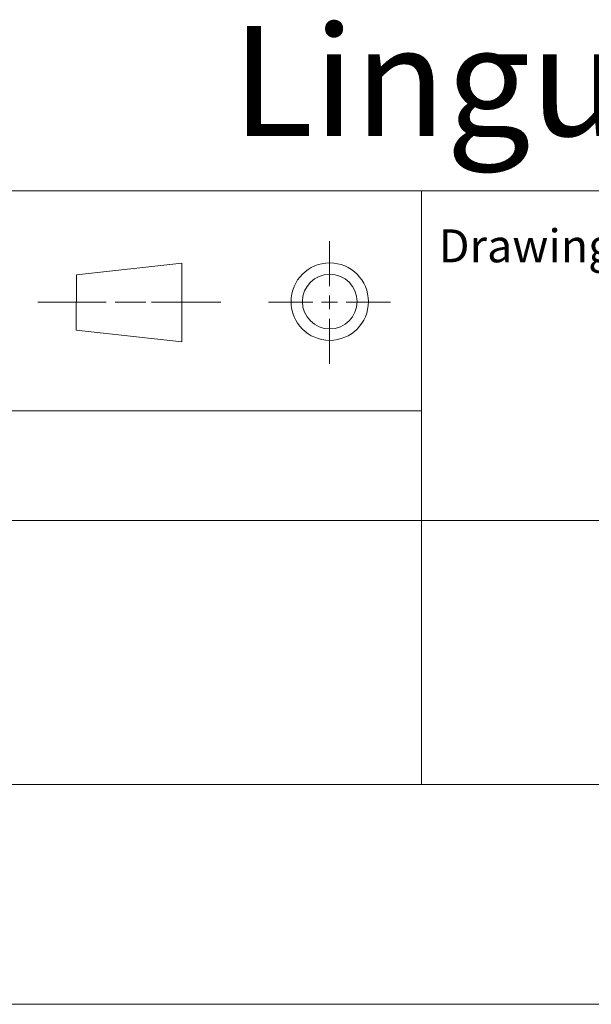
# Model space of a CAD drawing. Units: millimetres. Extents: x 0 to 1189, y 0 to 841.
# Drawn here: x 1053 to 1079, y 0 to 45 of the extents above; entities that cross this region are included whole.
import ezdxf
from ezdxf.lldxf.tags import DXFTag

# ---------------------------------------------------------------- set-up
doc = ezdxf.new("R2010")
doc.units = ezdxf.units.MM
doc.layers.add('1', color=7, linetype='Continuous', true_color=0xffffff)
doc.layers.add('256', color=7, linetype='Continuous', true_color=0xffffff)
doc.styles.add('Arial Unicode MS', font='ARIALUNI.TTF')
tags = doc.linetypes.add('DASHDOT', pattern=[70, 31, -13, 13, -13]).pattern_tags.tags
tags[10:11] = [DXFTag(74, 4), DXFTag(75, 0), DXFTag(340, '0'), DXFTag(46, 0.0), DXFTag(50, 0.0), DXFTag(44, 0.0), DXFTag(45, 0.0)]
tags[8:9] = [DXFTag(74, 4), DXFTag(75, 0), DXFTag(340, '0'), DXFTag(46, 0.0), DXFTag(50, 0.0), DXFTag(44, 0.0), DXFTag(45, 0.0)]
tags[6:7] = [DXFTag(74, 4), DXFTag(75, 0), DXFTag(340, '0'), DXFTag(46, 0.0), DXFTag(50, 0.0), DXFTag(44, 0.0), DXFTag(45, 0.0)]
tags[4:5] = [DXFTag(74, 4), DXFTag(75, 0), DXFTag(340, '0'), DXFTag(46, 0.0), DXFTag(50, 0.0), DXFTag(44, 0.0), DXFTag(45, 0.0)]

# ---------------------------------------------------------------- blocks, each defined once
blk = doc.blocks.new('TabularNote4')
at = {"layer": '256', "color": 163, "linetype": 'Continuous', "lineweight": 18}
for p, q in [((1052, 37), (1071, 37)), ((1071, 37), (1152, 37)), ((1071, 37), (1071, 32)), ((1071, 32), (1071, 27)), ((1052, 27), (1071, 27)), ((1071, 27), (1071, 22)), ((1052, 22), (1071, 22)), ((1071, 22), (1152, 22)), ((1071, 22), (1071, 16)), ((1071, 16), (1071, 10)), ((1052, 10), (1071, 10)), ((1071, 10), (1152, 10))]:
    blk.add_line(p, q, dxfattribs=at)
at = {"layer": '1', "color": 5, "linetype": 'Continuous', "lineweight": 13, "insert": (1080.5, 44.5), "char_height": 5, "attachment_point": 2, "line_spacing_factor": 1.069626, "style": 'Arial Unicode MS'}
blk.add_mtext('\\W1.0000;Lingua RAD', dxfattribs=at)
at = {"layer": '1', "color": 1, "linetype": 'Continuous', "lineweight": 13, "insert": (1071.775, 34.5), "char_height": 1.5, "attachment_point": 4, "line_spacing_factor": 1.069626, "style": 'Arial Unicode MS'}
blk.add_mtext('\\W1.0000;Drawing number', dxfattribs=at)

msp = doc.modelspace()

# ---------------------------------------------------------------- linework, layer by layer
at = {"layer": '256', "color": 7, "linetype": 'Continuous', "lineweight": 13}
for p, q in [((1066.808, 32.662), (1066.808, 34.713)), ((1053.525, 31.943), (1056.641, 31.943)), ((1057.042, 31.943), (1058.439, 31.943)), ((1058.706, 31.934), (1061.849, 31.934)), ((1064.03, 31.934), (1066.043, 31.934)), ((1066.443, 31.934), (1067.164, 31.934)), ((1066.808, 31.614), (1066.808, 32.244)), ((1067.556, 31.943), (1069.586, 31.943)), ((1066.808, 29.128), (1066.808, 31.179))]:
    msp.add_line(p, q, dxfattribs=at)
at = {"layer": '256', "color": 2, "linetype": 'Continuous', "lineweight": 13}
for p, q in [((1055.279, 33.177), (1060.078, 33.709)), ((1060.078, 33.709), (1060.078, 30.131)), ((1055.27, 30.664), (1055.279, 33.177)), ((1060.078, 30.131), (1055.27, 30.664))]:
    msp.add_line(p, q, dxfattribs=at)
at = {"layer": '256', "color": 6, "linetype": 'Continuous', "lineweight": 13}
msp.add_line((10, 10), (1179, 10), dxfattribs=at)
at = {"layer": '256', "color": 7, "linetype": 'DASHDOT', "lineweight": 13}
msp.add_line((0, 0), (1189, 0), dxfattribs=at)
at = {"layer": '256', "color": 2, "linetype": 'Continuous', "lineweight": 13}
for radius in [1.761, 1.244]:
    msp.add_circle((1066.815, 31.962), radius, dxfattribs=at)

# ---------------------------------------------------------------- block references
at = {"layer": '256', "color": 163, "linetype": 'Continuous', "lineweight": 18}
msp.add_blockref('TabularNote4', (0, 0), dxfattribs=at)

doc.saveas('drawing.dxf')
